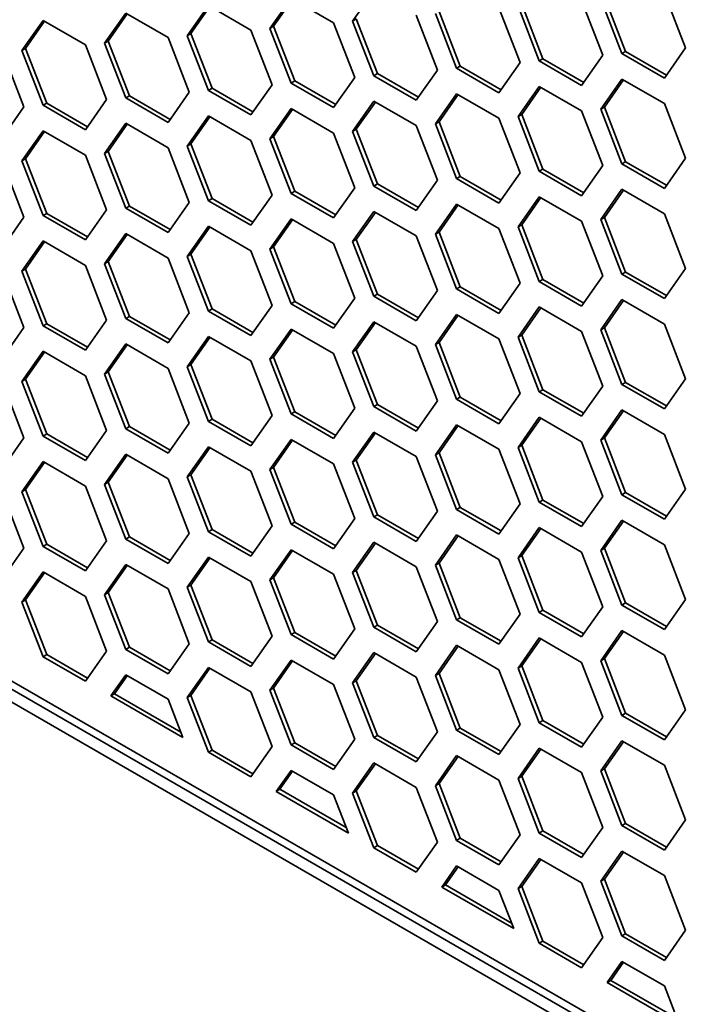
# Model space of a CAD drawing. Units: millimetres. Extents: x 28 to 2161, y -98 to 1160.
# Drawn here: x 1449 to 1462, y 607 to 626 of the extents above; entities that cross this region are included whole.
import ezdxf

# ---------------------------------------------------------------- set-up
doc = ezdxf.new("R2010")
doc.units = ezdxf.units.MM
doc.header["$LTSCALE"] = 4
doc.layers.add('Visible (ISO)', color=7, linetype='Continuous', lineweight=35)

msp = doc.modelspace()

# ---------------------------------------------------------------- linework, layer by layer
at = {"layer": 'Visible (ISO)'}
for p, q in [((1381.968, 651.588), (1540.175, 560.247)), ((1540.175, 559.839), (1381.968, 651.18)), ((1540.398, 559.955), (1382.169, 651.308)), ((1455.478, 625.64), (1455.886, 626.221)), ((1461.48, 626.175), (1461.888, 625.123)), ((1453.885, 625.498), (1454.293, 626.079)), ((1453.956, 625.539), (1454.323, 626.061)), ((1454.293, 626.079), (1455.11, 625.607)), ((1459.141, 624.913), (1458.733, 625.965)), ((1459.887, 626.034), (1460.295, 624.982)), ((1460.663, 625.014), (1460.255, 626.066)), ((1460.734, 625.055), (1460.326, 626.107)), ((1450.7, 625.214), (1451.109, 625.794)), ((1450.771, 625.254), (1451.139, 625.777)), ((1451.109, 625.794), (1451.925, 625.323)), ((1452.293, 625.356), (1452.701, 625.937)), ((1452.364, 625.397), (1452.731, 625.92)), ((1452.701, 625.937), (1453.518, 625.466)), ((1457.478, 624.73), (1457.07, 625.782)), ((1457.549, 624.771), (1457.141, 625.823)), ((1458.295, 625.891), (1458.703, 624.839)), ((1459.071, 624.872), (1458.662, 625.924)), ((1449.108, 625.072), (1449.516, 625.653)), ((1449.179, 625.113), (1449.546, 625.636)), ((1449.516, 625.653), (1450.333, 625.181)), ((1455.11, 625.607), (1455.518, 624.555)), ((1455.478, 625.64), (1455.548, 625.681)), ((1455.886, 624.588), (1455.478, 625.64)), ((1455.957, 624.629), (1455.548, 625.681)), ((1456.702, 625.75), (1457.111, 624.697)), ((1452.293, 625.356), (1452.364, 625.397)), ((1452.772, 624.345), (1452.364, 625.397)), ((1453.518, 625.466), (1453.926, 624.413)), ((1453.885, 625.498), (1453.956, 625.539)), ((1454.293, 624.446), (1453.885, 625.498)), ((1454.364, 624.486), (1453.956, 625.539)), ((1450.7, 625.214), (1450.771, 625.254)), ((1451.109, 624.161), (1450.7, 625.214)), ((1451.179, 624.202), (1450.771, 625.254)), ((1451.925, 625.323), (1452.333, 624.271)), ((1452.701, 624.304), (1452.293, 625.356)), ((1448.74, 625.039), (1449.149, 623.987)), ((1449.108, 625.072), (1449.179, 625.113)), ((1449.516, 624.02), (1449.108, 625.072)), ((1449.587, 624.061), (1449.179, 625.113)), ((1450.333, 625.181), (1450.741, 624.129)), ((1460.663, 625.014), (1460.734, 625.055)), ((1461.48, 624.542), (1460.663, 625.014)), ((1461.52, 624.601), (1460.734, 625.055)), ((1461.888, 625.123), (1461.48, 624.542)), ((1458.703, 624.839), (1458.295, 624.258)), ((1459.071, 624.872), (1459.141, 624.913)), ((1459.887, 624.401), (1459.071, 624.872)), ((1459.928, 624.459), (1459.141, 624.913)), ((1460.295, 624.982), (1459.887, 624.401)), ((1455.886, 624.588), (1455.957, 624.629)), ((1456.743, 624.175), (1455.957, 624.629)), ((1457.111, 624.697), (1456.702, 624.117)), ((1457.478, 624.73), (1457.549, 624.771)), ((1458.295, 624.258), (1457.478, 624.73)), ((1458.336, 624.316), (1457.549, 624.771)), ((1454.293, 624.446), (1454.364, 624.486)), ((1455.11, 623.974), (1454.293, 624.446)), ((1455.151, 624.032), (1454.364, 624.486)), ((1455.518, 624.555), (1455.11, 623.974)), ((1456.702, 624.117), (1455.886, 624.588)), ((1460.255, 623.943), (1460.663, 624.524)), ((1460.326, 623.984), (1460.693, 624.507)), ((1460.663, 624.524), (1461.48, 624.053)), ((1452.333, 624.271), (1451.925, 623.69)), ((1452.701, 624.304), (1452.772, 624.345)), ((1453.518, 623.833), (1452.701, 624.304)), ((1453.558, 623.891), (1452.772, 624.345)), ((1453.926, 624.413), (1453.518, 623.833)), ((1457.07, 623.659), (1457.478, 624.24)), ((1457.478, 624.24), (1458.295, 623.768)), ((1458.662, 623.802), (1459.071, 624.382)), ((1458.733, 623.842), (1459.101, 624.365)), ((1459.071, 624.382), (1459.887, 623.911)), ((1449.516, 624.02), (1449.587, 624.061)), ((1450.374, 623.606), (1449.587, 624.061)), ((1450.741, 624.129), (1450.333, 623.548)), ((1451.109, 624.161), (1451.179, 624.202)), ((1451.925, 623.69), (1451.109, 624.161)), ((1451.966, 623.748), (1451.179, 624.202)), ((1455.478, 623.517), (1455.886, 624.098)), ((1455.548, 623.558), (1455.916, 624.081)), ((1455.886, 624.098), (1456.702, 623.627)), ((1457.141, 623.7), (1457.508, 624.223)), ((1461.48, 624.053), (1461.888, 623)), ((1449.149, 623.987), (1448.74, 623.406)), ((1450.333, 623.548), (1449.516, 624.02)), ((1453.885, 623.375), (1454.293, 623.956)), ((1453.956, 623.416), (1454.323, 623.938)), ((1454.293, 623.956), (1455.11, 623.484)), ((1459.887, 623.911), (1460.295, 622.859)), ((1460.255, 623.943), (1460.326, 623.984)), ((1460.663, 622.891), (1460.255, 623.943)), ((1460.734, 622.932), (1460.326, 623.984)), ((1450.7, 623.091), (1451.109, 623.672)), ((1451.109, 623.672), (1451.925, 623.2)), ((1452.293, 623.233), (1452.701, 623.814)), ((1452.364, 623.274), (1452.731, 623.797)), ((1452.701, 623.814), (1453.518, 623.343)), ((1457.07, 623.659), (1457.141, 623.7)), ((1457.549, 622.648), (1457.141, 623.7)), ((1458.295, 623.768), (1458.703, 622.716)), ((1458.662, 623.802), (1458.733, 623.842)), ((1459.071, 622.749), (1458.662, 623.802)), ((1459.141, 622.79), (1458.733, 623.842)), ((1449.108, 622.949), (1449.516, 623.53)), ((1449.179, 622.99), (1449.546, 623.513)), ((1449.516, 623.53), (1450.333, 623.059)), ((1450.771, 623.132), (1451.139, 623.654)), ((1455.11, 623.484), (1455.518, 622.432)), ((1455.478, 623.517), (1455.548, 623.558)), ((1455.886, 622.465), (1455.478, 623.517)), ((1455.957, 622.506), (1455.548, 623.558)), ((1456.702, 623.627), (1457.111, 622.575)), ((1457.478, 622.607), (1457.07, 623.659)), ((1453.518, 623.343), (1453.926, 622.29)), ((1453.885, 623.375), (1453.956, 623.416)), ((1454.293, 622.323), (1453.885, 623.375)), ((1454.364, 622.363), (1453.956, 623.416)), ((1450.7, 623.091), (1450.771, 623.132)), ((1451.179, 622.079), (1450.771, 623.132)), ((1451.925, 623.2), (1452.333, 622.148)), ((1452.293, 623.233), (1452.364, 623.274)), ((1452.701, 622.181), (1452.293, 623.233)), ((1452.772, 622.222), (1452.364, 623.274)), ((1448.74, 622.916), (1449.149, 621.864)), ((1449.108, 622.949), (1449.179, 622.99)), ((1449.516, 621.897), (1449.108, 622.949)), ((1449.587, 621.938), (1449.179, 622.99)), ((1450.333, 623.059), (1450.741, 622.006)), ((1451.109, 622.039), (1450.7, 623.091)), ((1460.663, 622.891), (1460.734, 622.932)), ((1461.52, 622.478), (1460.734, 622.932)), ((1461.888, 623), (1461.48, 622.42)), ((1459.071, 622.749), (1459.141, 622.79)), ((1459.887, 622.278), (1459.071, 622.749)), ((1459.928, 622.336), (1459.141, 622.79)), ((1460.295, 622.859), (1459.887, 622.278)), ((1461.48, 622.42), (1460.663, 622.891)), ((1457.111, 622.575), (1456.702, 621.994)), ((1457.478, 622.607), (1457.549, 622.648)), ((1458.295, 622.135), (1457.478, 622.607)), ((1458.336, 622.193), (1457.549, 622.648)), ((1458.703, 622.716), (1458.295, 622.135)), ((1454.293, 622.323), (1454.364, 622.363)), ((1455.151, 621.909), (1454.364, 622.363)), ((1455.518, 622.432), (1455.11, 621.851)), ((1455.886, 622.465), (1455.957, 622.506)), ((1456.702, 621.994), (1455.886, 622.465)), ((1456.743, 622.052), (1455.957, 622.506)), ((1460.255, 621.82), (1460.663, 622.401)), ((1460.326, 621.861), (1460.693, 622.384)), ((1460.663, 622.401), (1461.48, 621.93)), ((1452.701, 622.181), (1452.772, 622.222)), ((1453.518, 621.71), (1452.701, 622.181)), ((1453.558, 621.768), (1452.772, 622.222)), ((1453.926, 622.29), (1453.518, 621.71)), ((1455.11, 621.851), (1454.293, 622.323)), ((1458.662, 621.679), (1459.071, 622.259)), ((1458.733, 621.719), (1459.101, 622.242)), ((1459.071, 622.259), (1459.887, 621.788)), ((1450.741, 622.006), (1450.333, 621.426)), ((1451.109, 622.039), (1451.179, 622.079)), ((1451.925, 621.567), (1451.109, 622.039)), ((1451.966, 621.625), (1451.179, 622.079)), ((1452.333, 622.148), (1451.925, 621.567)), ((1455.478, 621.395), (1455.886, 621.975)), ((1455.886, 621.975), (1456.702, 621.504)), ((1457.07, 621.536), (1457.478, 622.117)), ((1457.141, 621.577), (1457.508, 622.1)), ((1457.478, 622.117), (1458.295, 621.645)), ((1449.149, 621.864), (1448.74, 621.283)), ((1449.516, 621.897), (1449.587, 621.938)), ((1450.333, 621.426), (1449.516, 621.897)), ((1450.374, 621.484), (1449.587, 621.938)), ((1453.885, 621.252), (1454.293, 621.833)), ((1453.956, 621.293), (1454.323, 621.816)), ((1454.293, 621.833), (1455.11, 621.361)), ((1455.548, 621.435), (1455.916, 621.958)), ((1459.887, 621.788), (1460.295, 620.736)), ((1460.255, 621.82), (1460.326, 621.861)), ((1460.663, 620.768), (1460.255, 621.82)), ((1460.734, 620.809), (1460.326, 621.861)), ((1461.48, 621.93), (1461.888, 620.877)), ((1452.293, 621.11), (1452.701, 621.691)), ((1452.364, 621.151), (1452.731, 621.674)), ((1452.701, 621.691), (1453.518, 621.22)), ((1458.295, 621.645), (1458.703, 620.593)), ((1458.662, 621.679), (1458.733, 621.719)), ((1459.071, 620.626), (1458.662, 621.679)), ((1459.141, 620.667), (1458.733, 621.719)), ((1449.108, 620.826), (1449.516, 621.407)), ((1449.516, 621.407), (1450.333, 620.936)), ((1450.7, 620.968), (1451.109, 621.549)), ((1450.771, 621.009), (1451.139, 621.531)), ((1451.109, 621.549), (1451.925, 621.077)), ((1455.478, 621.395), (1455.548, 621.435)), ((1455.886, 620.342), (1455.478, 621.395)), ((1455.957, 620.383), (1455.548, 621.435)), ((1456.702, 621.504), (1457.111, 620.452)), ((1457.07, 621.536), (1457.141, 621.577)), ((1457.478, 620.484), (1457.07, 621.536)), ((1457.549, 620.525), (1457.141, 621.577)), ((1449.179, 620.867), (1449.546, 621.39)), ((1453.518, 621.22), (1453.926, 620.168)), ((1453.885, 621.252), (1453.956, 621.293)), ((1454.293, 620.2), (1453.885, 621.252)), ((1454.364, 620.241), (1453.956, 621.293)), ((1455.11, 621.361), (1455.518, 620.309)), ((1451.925, 621.077), (1452.333, 620.025)), ((1452.293, 621.11), (1452.364, 621.151)), ((1452.701, 620.058), (1452.293, 621.11)), ((1452.772, 620.099), (1452.364, 621.151)), ((1449.108, 620.826), (1449.179, 620.867)), ((1449.516, 619.774), (1449.108, 620.826)), ((1449.587, 619.815), (1449.179, 620.867)), ((1450.333, 620.936), (1450.741, 619.883)), ((1450.7, 620.968), (1450.771, 621.009)), ((1451.109, 619.916), (1450.7, 620.968)), ((1451.179, 619.956), (1450.771, 621.009)), ((1461.888, 620.877), (1461.48, 620.297)), ((1448.74, 620.793), (1449.149, 619.741)), ((1459.071, 620.626), (1459.141, 620.667)), ((1459.928, 620.213), (1459.141, 620.667)), ((1460.295, 620.736), (1459.887, 620.155)), ((1460.663, 620.768), (1460.734, 620.809)), ((1461.48, 620.297), (1460.663, 620.768)), ((1461.52, 620.355), (1460.734, 620.809)), ((1457.111, 620.452), (1456.702, 619.871)), ((1457.478, 620.484), (1457.549, 620.525)), ((1458.295, 620.013), (1457.478, 620.484)), ((1458.336, 620.071), (1457.549, 620.525)), ((1458.703, 620.593), (1458.295, 620.013)), ((1459.887, 620.155), (1459.071, 620.626)), ((1455.518, 620.309), (1455.11, 619.728)), ((1455.886, 620.342), (1455.957, 620.383)), ((1456.702, 619.871), (1455.886, 620.342)), ((1456.743, 619.929), (1455.957, 620.383)), ((1460.255, 619.697), (1460.663, 620.278)), ((1460.326, 619.738), (1460.693, 620.261)), ((1460.663, 620.278), (1461.48, 619.807)), ((1452.701, 620.058), (1452.772, 620.099)), ((1453.558, 619.645), (1452.772, 620.099)), ((1453.926, 620.168), (1453.518, 619.587)), ((1454.293, 620.2), (1454.364, 620.241)), ((1455.11, 619.728), (1454.293, 620.2)), ((1455.151, 619.786), (1454.364, 620.241)), ((1458.662, 619.556), (1459.071, 620.137)), ((1458.733, 619.597), (1459.101, 620.119)), ((1459.071, 620.137), (1459.887, 619.665)), ((1450.741, 619.883), (1450.333, 619.303)), ((1451.109, 619.916), (1451.179, 619.956)), ((1451.925, 619.444), (1451.109, 619.916)), ((1451.966, 619.502), (1451.179, 619.956)), ((1452.333, 620.025), (1451.925, 619.444)), ((1453.518, 619.587), (1452.701, 620.058)), ((1457.07, 619.413), (1457.478, 619.994)), ((1457.141, 619.454), (1457.508, 619.977)), ((1457.478, 619.994), (1458.295, 619.523)), ((1449.149, 619.741), (1448.74, 619.16)), ((1449.516, 619.774), (1449.587, 619.815)), ((1450.333, 619.303), (1449.516, 619.774)), ((1450.374, 619.361), (1449.587, 619.815)), ((1453.885, 619.129), (1454.293, 619.71)), ((1453.956, 619.17), (1454.323, 619.693)), ((1454.293, 619.71), (1455.11, 619.238)), ((1455.478, 619.272), (1455.886, 619.852)), ((1455.548, 619.312), (1455.916, 619.835)), ((1455.886, 619.852), (1456.702, 619.381)), ((1460.255, 619.697), (1460.326, 619.738)), ((1460.663, 618.645), (1460.255, 619.697)), ((1460.734, 618.686), (1460.326, 619.738)), ((1461.48, 619.807), (1461.888, 618.755)), ((1452.293, 618.987), (1452.701, 619.568)), ((1452.364, 619.028), (1452.731, 619.551)), ((1452.701, 619.568), (1453.518, 619.097)), ((1458.295, 619.523), (1458.703, 618.47)), ((1458.662, 619.556), (1458.733, 619.597)), ((1459.071, 618.504), (1458.662, 619.556)), ((1459.141, 618.544), (1458.733, 619.597)), ((1459.887, 619.665), (1460.295, 618.613)), ((1450.7, 618.845), (1451.109, 619.426)), ((1450.771, 618.886), (1451.139, 619.408)), ((1451.109, 619.426), (1451.925, 618.954)), ((1455.478, 619.272), (1455.548, 619.312)), ((1455.957, 618.26), (1455.548, 619.312)), ((1456.702, 619.381), (1457.111, 618.329)), ((1457.07, 619.413), (1457.141, 619.454)), ((1457.478, 618.361), (1457.07, 619.413)), ((1457.549, 618.402), (1457.141, 619.454)), ((1449.108, 618.703), (1449.516, 619.284)), ((1449.179, 618.744), (1449.546, 619.267)), ((1449.516, 619.284), (1450.333, 618.813)), ((1453.885, 619.129), (1453.956, 619.17)), ((1454.293, 618.077), (1453.885, 619.129)), ((1454.364, 618.118), (1453.956, 619.17)), ((1455.11, 619.238), (1455.518, 618.186)), ((1455.886, 618.219), (1455.478, 619.272)), ((1451.925, 618.954), (1452.333, 617.902)), ((1452.293, 618.987), (1452.364, 619.028)), ((1452.701, 617.935), (1452.293, 618.987)), ((1452.772, 617.976), (1452.364, 619.028)), ((1453.518, 619.097), (1453.926, 618.045)), ((1449.108, 618.703), (1449.179, 618.744)), ((1449.587, 617.692), (1449.179, 618.744)), ((1450.333, 618.813), (1450.741, 617.761)), ((1450.7, 618.845), (1450.771, 618.886)), ((1451.109, 617.793), (1450.7, 618.845)), ((1451.179, 617.834), (1450.771, 618.886)), ((1461.888, 618.755), (1461.48, 618.174)), ((1448.74, 618.67), (1449.149, 617.618)), ((1449.516, 617.651), (1449.108, 618.703)), ((1460.295, 618.613), (1459.887, 618.032)), ((1460.663, 618.645), (1460.734, 618.686)), ((1461.48, 618.174), (1460.663, 618.645)), ((1461.52, 618.232), (1460.734, 618.686)), ((1457.478, 618.361), (1457.549, 618.402)), ((1458.295, 617.89), (1457.478, 618.361)), ((1458.336, 617.948), (1457.549, 618.402)), ((1458.703, 618.47), (1458.295, 617.89)), ((1459.071, 618.504), (1459.141, 618.544)), ((1459.887, 618.032), (1459.071, 618.504)), ((1459.928, 618.09), (1459.141, 618.544)), ((1455.518, 618.186), (1455.11, 617.605)), ((1455.886, 618.219), (1455.957, 618.26)), ((1456.702, 617.748), (1455.886, 618.219)), ((1456.743, 617.806), (1455.957, 618.26)), ((1457.111, 618.329), (1456.702, 617.748)), ((1453.926, 618.045), (1453.518, 617.464)), ((1454.293, 618.077), (1454.364, 618.118)), ((1455.11, 617.605), (1454.293, 618.077)), ((1455.151, 617.664), (1454.364, 618.118)), ((1458.662, 617.433), (1459.071, 618.014)), ((1458.733, 617.474), (1459.101, 617.996)), ((1459.071, 618.014), (1459.887, 617.542)), ((1460.255, 617.574), (1460.663, 618.155)), ((1460.326, 617.615), (1460.693, 618.138)), ((1460.663, 618.155), (1461.48, 617.684)), ((1451.109, 617.793), (1451.179, 617.834)), ((1451.925, 617.321), (1451.109, 617.793)), ((1451.966, 617.379), (1451.179, 617.834)), ((1452.333, 617.902), (1451.925, 617.321)), ((1452.701, 617.935), (1452.772, 617.976)), ((1453.518, 617.464), (1452.701, 617.935)), ((1453.558, 617.522), (1452.772, 617.976)), ((1457.07, 617.29), (1457.478, 617.871)), ((1457.141, 617.331), (1457.508, 617.854)), ((1457.478, 617.871), (1458.295, 617.4)), ((1449.149, 617.618), (1448.74, 617.037)), ((1449.516, 617.651), (1449.587, 617.692)), ((1450.333, 617.18), (1449.516, 617.651)), ((1450.374, 617.238), (1449.587, 617.692)), ((1450.741, 617.761), (1450.333, 617.18)), ((1455.478, 617.149), (1455.886, 617.73)), ((1455.548, 617.19), (1455.916, 617.712)), ((1455.886, 617.73), (1456.702, 617.258)), ((1460.255, 617.574), (1460.326, 617.615)), ((1460.734, 616.563), (1460.326, 617.615)), ((1461.48, 617.684), (1461.888, 616.632)), ((1452.293, 616.865), (1452.701, 617.445)), ((1452.364, 616.905), (1452.731, 617.428)), ((1452.701, 617.445), (1453.518, 616.974)), ((1453.885, 617.006), (1454.293, 617.587)), ((1453.956, 617.047), (1454.323, 617.57)), ((1454.293, 617.587), (1455.11, 617.116)), ((1458.662, 617.433), (1458.733, 617.474)), ((1459.071, 616.381), (1458.662, 617.433)), ((1459.141, 616.421), (1458.733, 617.474)), ((1459.887, 617.542), (1460.295, 616.49)), ((1460.663, 616.522), (1460.255, 617.574)), ((1450.7, 616.722), (1451.109, 617.303)), ((1450.771, 616.763), (1451.139, 617.286)), ((1451.109, 617.303), (1451.925, 616.831)), ((1456.702, 617.258), (1457.111, 616.206)), ((1457.07, 617.29), (1457.141, 617.331)), ((1457.478, 616.238), (1457.07, 617.29)), ((1457.549, 616.279), (1457.141, 617.331)), ((1458.295, 617.4), (1458.703, 616.348)), ((1449.108, 616.58), (1449.516, 617.161)), ((1449.179, 616.621), (1449.546, 617.144)), ((1449.516, 617.161), (1450.333, 616.69)), ((1453.885, 617.006), (1453.956, 617.047)), ((1454.364, 615.995), (1453.956, 617.047)), ((1455.11, 617.116), (1455.518, 616.063)), ((1455.478, 617.149), (1455.548, 617.19)), ((1455.886, 616.097), (1455.478, 617.149)), ((1455.957, 616.137), (1455.548, 617.19)), ((1452.293, 616.865), (1452.364, 616.905)), ((1452.701, 615.812), (1452.293, 616.865)), ((1452.772, 615.853), (1452.364, 616.905)), ((1453.518, 616.974), (1453.926, 615.922)), ((1454.293, 615.954), (1453.885, 617.006)), ((1450.333, 616.69), (1450.741, 615.638)), ((1450.7, 616.722), (1450.771, 616.763)), ((1451.109, 615.67), (1450.7, 616.722)), ((1451.179, 615.711), (1450.771, 616.763)), ((1451.925, 616.831), (1452.333, 615.779)), ((1448.74, 616.547), (1449.149, 615.495)), ((1449.108, 616.58), (1449.179, 616.621)), ((1449.516, 615.528), (1449.108, 616.58)), ((1449.587, 615.569), (1449.179, 616.621)), ((1460.295, 616.49), (1459.887, 615.909)), ((1460.663, 616.522), (1460.734, 616.563)), ((1461.48, 616.051), (1460.663, 616.522)), ((1461.52, 616.109), (1460.734, 616.563)), ((1461.888, 616.632), (1461.48, 616.051)), ((1457.478, 616.238), (1457.549, 616.279)), ((1458.336, 615.825), (1457.549, 616.279)), ((1458.703, 616.348), (1458.295, 615.767)), ((1459.071, 616.381), (1459.141, 616.421)), ((1459.887, 615.909), (1459.071, 616.381)), ((1459.928, 615.967), (1459.141, 616.421)), ((1455.886, 616.097), (1455.957, 616.137)), ((1456.702, 615.625), (1455.886, 616.097)), ((1456.743, 615.683), (1455.957, 616.137)), ((1457.111, 616.206), (1456.702, 615.625)), ((1458.295, 615.767), (1457.478, 616.238)), ((1453.926, 615.922), (1453.518, 615.341)), ((1454.293, 615.954), (1454.364, 615.995)), ((1455.11, 615.483), (1454.293, 615.954)), ((1455.151, 615.541), (1454.364, 615.995)), ((1455.518, 616.063), (1455.11, 615.483)), ((1460.255, 615.452), (1460.663, 616.032)), ((1460.326, 615.492), (1460.693, 616.015)), ((1460.663, 616.032), (1461.48, 615.561)), ((1451.109, 615.67), (1451.179, 615.711)), ((1451.966, 615.257), (1451.179, 615.711)), ((1452.333, 615.779), (1451.925, 615.198)), ((1452.701, 615.812), (1452.772, 615.853)), ((1453.518, 615.341), (1452.701, 615.812)), ((1453.558, 615.399), (1452.772, 615.853)), ((1457.07, 615.167), (1457.478, 615.748)), ((1457.141, 615.208), (1457.508, 615.731)), ((1457.478, 615.748), (1458.295, 615.277)), ((1458.662, 615.31), (1459.071, 615.891)), ((1458.733, 615.351), (1459.101, 615.874)), ((1459.071, 615.891), (1459.887, 615.419)), ((1449.516, 615.528), (1449.587, 615.569)), ((1450.333, 615.057), (1449.516, 615.528)), ((1450.374, 615.115), (1449.587, 615.569)), ((1450.741, 615.638), (1450.333, 615.057)), ((1451.925, 615.198), (1451.109, 615.67)), ((1455.478, 615.026), (1455.886, 615.607)), ((1455.548, 615.067), (1455.916, 615.589)), ((1455.886, 615.607), (1456.702, 615.135)), ((1461.48, 615.561), (1461.888, 614.509)), ((1449.149, 615.495), (1448.74, 614.914)), ((1453.885, 614.883), (1454.293, 615.464)), ((1453.956, 614.924), (1454.323, 615.447)), ((1454.293, 615.464), (1455.11, 614.993)), ((1458.662, 615.31), (1458.733, 615.351)), ((1459.141, 614.299), (1458.733, 615.351)), ((1459.887, 615.419), (1460.295, 614.367)), ((1460.255, 615.452), (1460.326, 615.492)), ((1460.663, 614.399), (1460.255, 615.452)), ((1460.734, 614.44), (1460.326, 615.492)), ((1450.7, 614.599), (1451.109, 615.18)), ((1450.771, 614.64), (1451.139, 615.163)), ((1451.109, 615.18), (1451.925, 614.709)), ((1452.293, 614.742), (1452.701, 615.322)), ((1452.364, 614.783), (1452.731, 615.305)), ((1452.701, 615.322), (1453.518, 614.851)), ((1457.07, 615.167), (1457.141, 615.208)), ((1457.478, 614.115), (1457.07, 615.167)), ((1457.549, 614.156), (1457.141, 615.208)), ((1458.295, 615.277), (1458.703, 614.225)), ((1459.071, 614.258), (1458.662, 615.31)), ((1449.108, 614.458), (1449.516, 615.038)), ((1449.179, 614.498), (1449.546, 615.021)), ((1449.516, 615.038), (1450.333, 614.567)), ((1455.11, 614.993), (1455.518, 613.94)), ((1455.478, 615.026), (1455.548, 615.067)), ((1455.886, 613.974), (1455.478, 615.026)), ((1455.957, 614.014), (1455.548, 615.067)), ((1456.702, 615.135), (1457.111, 614.083)), ((1452.293, 614.742), (1452.364, 614.783)), ((1452.772, 613.73), (1452.364, 614.783)), ((1453.518, 614.851), (1453.926, 613.799)), ((1453.885, 614.883), (1453.956, 614.924)), ((1454.293, 613.831), (1453.885, 614.883)), ((1454.364, 613.872), (1453.956, 614.924)), ((1450.7, 614.599), (1450.771, 614.64)), ((1451.109, 613.547), (1450.7, 614.599)), ((1451.179, 613.588), (1450.771, 614.64)), ((1451.925, 614.709), (1452.333, 613.656)), ((1452.701, 613.689), (1452.293, 614.742)), ((1449.108, 614.458), (1449.179, 614.498)), ((1449.516, 613.405), (1449.108, 614.458)), ((1449.587, 613.446), (1449.179, 614.498)), ((1450.333, 614.567), (1450.741, 613.515)), ((1460.663, 614.399), (1460.734, 614.44)), ((1461.48, 613.928), (1460.663, 614.399)), ((1461.52, 613.986), (1460.734, 614.44)), ((1461.888, 614.509), (1461.48, 613.928)), ((1458.703, 614.225), (1458.295, 613.644)), ((1459.071, 614.258), (1459.141, 614.299)), ((1459.887, 613.786), (1459.071, 614.258)), ((1459.928, 613.844), (1459.141, 614.299)), ((1460.295, 614.367), (1459.887, 613.786)), ((1455.886, 613.974), (1455.957, 614.014)), ((1456.743, 613.56), (1455.957, 614.014)), ((1457.111, 614.083), (1456.702, 613.502)), ((1457.478, 614.115), (1457.549, 614.156)), ((1458.295, 613.644), (1457.478, 614.115)), ((1458.336, 613.702), (1457.549, 614.156)), ((1454.293, 613.831), (1454.364, 613.872)), ((1455.11, 613.36), (1454.293, 613.831)), ((1455.151, 613.418), (1454.364, 613.872)), ((1455.518, 613.94), (1455.11, 613.36)), ((1456.702, 613.502), (1455.886, 613.974)), ((1460.255, 613.329), (1460.663, 613.909)), ((1460.326, 613.37), (1460.693, 613.892)), ((1460.663, 613.909), (1461.48, 613.438)), ((1452.333, 613.656), (1451.925, 613.076)), ((1452.701, 613.689), (1452.772, 613.73)), ((1453.518, 613.218), (1452.701, 613.689)), ((1453.558, 613.276), (1452.772, 613.73)), ((1453.926, 613.799), (1453.518, 613.218)), ((1457.07, 613.045), (1457.478, 613.625)), ((1457.478, 613.625), (1458.295, 613.154)), ((1458.662, 613.187), (1459.071, 613.768)), ((1458.733, 613.228), (1459.101, 613.751)), ((1459.071, 613.768), (1459.887, 613.296)), ((1449.516, 613.405), (1449.587, 613.446)), ((1450.374, 612.992), (1449.587, 613.446)), ((1450.741, 613.515), (1450.333, 612.934)), ((1451.109, 613.547), (1451.179, 613.588)), ((1451.925, 613.076), (1451.109, 613.547)), ((1451.966, 613.134), (1451.179, 613.588)), ((1455.478, 612.903), (1455.886, 613.484)), ((1455.548, 612.944), (1455.916, 613.466)), ((1455.886, 613.484), (1456.702, 613.012)), ((1457.141, 613.085), (1457.508, 613.608)), ((1461.48, 613.438), (1461.888, 612.386)), ((1450.333, 612.934), (1449.516, 613.405)), ((1453.885, 612.76), (1454.293, 613.341)), ((1453.956, 612.801), (1454.323, 613.324)), ((1454.293, 613.341), (1455.11, 612.87)), ((1459.887, 613.296), (1460.295, 612.244)), ((1460.255, 613.329), (1460.326, 613.37)), ((1460.663, 612.276), (1460.255, 613.329)), ((1460.734, 612.317), (1460.326, 613.37)), ((1450.823, 612.651), (1451.109, 613.057)), ((1451.109, 613.057), (1451.925, 612.586)), ((1452.293, 612.619), (1452.701, 613.2)), ((1452.364, 612.66), (1452.731, 613.182)), ((1452.701, 613.2), (1453.518, 612.728)), ((1457.07, 613.045), (1457.141, 613.085)), ((1457.549, 612.033), (1457.141, 613.085)), ((1458.295, 613.154), (1458.703, 612.102)), ((1458.662, 613.187), (1458.733, 613.228)), ((1459.071, 612.135), (1458.662, 613.187)), ((1459.141, 612.176), (1458.733, 613.228)), ((1450.894, 612.692), (1451.139, 613.04)), ((1455.11, 612.87), (1455.518, 611.818)), ((1455.478, 612.903), (1455.548, 612.944)), ((1455.886, 611.851), (1455.478, 612.903)), ((1455.957, 611.892), (1455.548, 612.944)), ((1456.702, 613.012), (1457.111, 611.96)), ((1457.478, 611.992), (1457.07, 613.045)), ((1450.823, 612.651), (1450.894, 612.692)), ((1452.17, 611.955), (1450.894, 612.692)), ((1453.518, 612.728), (1453.926, 611.676)), ((1453.885, 612.76), (1453.956, 612.801)), ((1454.293, 611.708), (1453.885, 612.76)), ((1454.364, 611.749), (1453.956, 612.801)), ((1452.211, 611.85), (1450.823, 612.651)), ((1451.925, 612.586), (1452.211, 611.85)), ((1452.293, 612.619), (1452.364, 612.66)), ((1452.701, 611.567), (1452.293, 612.619)), ((1452.772, 611.607), (1452.364, 612.66)), ((1460.663, 612.276), (1460.734, 612.317)), ((1461.52, 611.863), (1460.734, 612.317)), ((1461.888, 612.386), (1461.48, 611.805)), ((1459.071, 612.135), (1459.141, 612.176)), ((1459.887, 611.663), (1459.071, 612.135)), ((1459.928, 611.722), (1459.141, 612.176)), ((1460.295, 612.244), (1459.887, 611.663)), ((1461.48, 611.805), (1460.663, 612.276)), ((1457.111, 611.96), (1456.702, 611.379)), ((1457.478, 611.992), (1457.549, 612.033)), ((1458.295, 611.521), (1457.478, 611.992)), ((1458.336, 611.579), (1457.549, 612.033)), ((1458.703, 612.102), (1458.295, 611.521)), ((1454.293, 611.708), (1454.364, 611.749)), ((1455.151, 611.295), (1454.364, 611.749)), ((1455.518, 611.818), (1455.11, 611.237)), ((1455.886, 611.851), (1455.957, 611.892)), ((1456.702, 611.379), (1455.886, 611.851)), ((1456.743, 611.437), (1455.957, 611.892)), ((1460.255, 611.206), (1460.663, 611.787)), ((1460.326, 611.247), (1460.693, 611.769)), ((1460.663, 611.787), (1461.48, 611.315)), ((1452.701, 611.567), (1452.772, 611.607)), ((1453.518, 611.095), (1452.701, 611.567)), ((1453.558, 611.153), (1452.772, 611.607)), ((1453.926, 611.676), (1453.518, 611.095)), ((1455.11, 611.237), (1454.293, 611.708)), ((1458.662, 611.064), (1459.071, 611.645)), ((1458.733, 611.105), (1459.101, 611.628)), ((1459.071, 611.645), (1459.887, 611.174)), ((1455.478, 610.78), (1455.886, 611.361)), ((1455.886, 611.361), (1456.702, 610.889)), ((1457.07, 610.922), (1457.478, 611.502)), ((1457.141, 610.962), (1457.508, 611.485)), ((1457.478, 611.502), (1458.295, 611.031)), ((1454.008, 610.812), (1454.293, 611.218)), ((1454.079, 610.853), (1454.323, 611.201)), ((1454.293, 611.218), (1455.11, 610.747)), ((1455.548, 610.821), (1455.916, 611.344)), ((1459.887, 611.174), (1460.295, 610.121)), ((1460.255, 611.206), (1460.326, 611.247)), ((1460.663, 610.154), (1460.255, 611.206)), ((1460.734, 610.194), (1460.326, 611.247)), ((1461.48, 611.315), (1461.888, 610.263)), ((1458.295, 611.031), (1458.703, 609.979)), ((1458.662, 611.064), (1458.733, 611.105)), ((1459.071, 610.012), (1458.662, 611.064)), ((1459.141, 610.053), (1458.733, 611.105)), ((1454.008, 610.812), (1454.079, 610.853)), ((1455.396, 610.011), (1454.008, 610.812)), ((1455.355, 610.116), (1454.079, 610.853)), ((1455.478, 610.78), (1455.548, 610.821)), ((1455.886, 609.728), (1455.478, 610.78)), ((1455.957, 609.769), (1455.548, 610.821)), ((1456.702, 610.889), (1457.111, 609.837)), ((1457.07, 610.922), (1457.141, 610.962)), ((1457.478, 609.869), (1457.07, 610.922)), ((1457.549, 609.91), (1457.141, 610.962)), ((1455.11, 610.747), (1455.396, 610.011)), ((1461.888, 610.263), (1461.48, 609.682)), ((1459.071, 610.012), (1459.141, 610.053)), ((1459.928, 609.599), (1459.141, 610.053)), ((1460.295, 610.121), (1459.887, 609.541)), ((1460.663, 610.154), (1460.734, 610.194)), ((1461.48, 609.682), (1460.663, 610.154)), ((1461.52, 609.74), (1460.734, 610.194)), ((1457.111, 609.837), (1456.702, 609.256)), ((1457.478, 609.869), (1457.549, 609.91)), ((1458.295, 609.398), (1457.478, 609.869)), ((1458.336, 609.456), (1457.549, 609.91)), ((1458.703, 609.979), (1458.295, 609.398)), ((1459.887, 609.541), (1459.071, 610.012)), ((1455.886, 609.728), (1455.957, 609.769)), ((1456.702, 609.256), (1455.886, 609.728)), ((1456.743, 609.315), (1455.957, 609.769)), ((1460.255, 609.083), (1460.663, 609.664)), ((1460.326, 609.124), (1460.693, 609.646)), ((1460.663, 609.664), (1461.48, 609.192)), ((1458.662, 608.941), (1459.071, 609.522)), ((1458.733, 608.982), (1459.101, 609.505)), ((1459.071, 609.522), (1459.887, 609.051)), ((1457.193, 608.973), (1457.478, 609.38)), ((1457.263, 609.014), (1457.508, 609.362)), ((1457.478, 609.38), (1458.295, 608.908)), ((1460.255, 609.083), (1460.326, 609.124)), ((1460.663, 608.031), (1460.255, 609.083)), ((1460.734, 608.072), (1460.326, 609.124)), ((1461.48, 609.192), (1461.888, 608.14)), ((1457.193, 608.973), (1457.263, 609.014)), ((1458.58, 608.172), (1457.193, 608.973)), ((1458.539, 608.277), (1457.263, 609.014)), ((1458.295, 608.908), (1458.58, 608.172)), ((1458.662, 608.941), (1458.733, 608.982)), ((1459.071, 607.889), (1458.662, 608.941)), ((1459.141, 607.93), (1458.733, 608.982)), ((1459.887, 609.051), (1460.295, 607.998)), ((1461.888, 608.14), (1461.48, 607.559)), ((1460.295, 607.998), (1459.887, 607.418)), ((1460.663, 608.031), (1460.734, 608.072)), ((1461.48, 607.559), (1460.663, 608.031)), ((1461.52, 607.617), (1460.734, 608.072)), ((1459.071, 607.889), (1459.141, 607.93)), ((1459.887, 607.418), (1459.071, 607.889)), ((1459.928, 607.476), (1459.141, 607.93)), ((1460.378, 607.135), (1460.663, 607.541)), ((1460.448, 607.175), (1460.693, 607.524)), ((1460.663, 607.541), (1461.48, 607.069)), ((1460.378, 607.135), (1460.448, 607.175)), ((1461.765, 606.333), (1460.378, 607.135)), ((1461.724, 606.439), (1460.448, 607.175)), ((1461.48, 607.069), (1461.765, 606.333))]:
    msp.add_line(p, q, dxfattribs=at)

doc.saveas('drawing.dxf')
